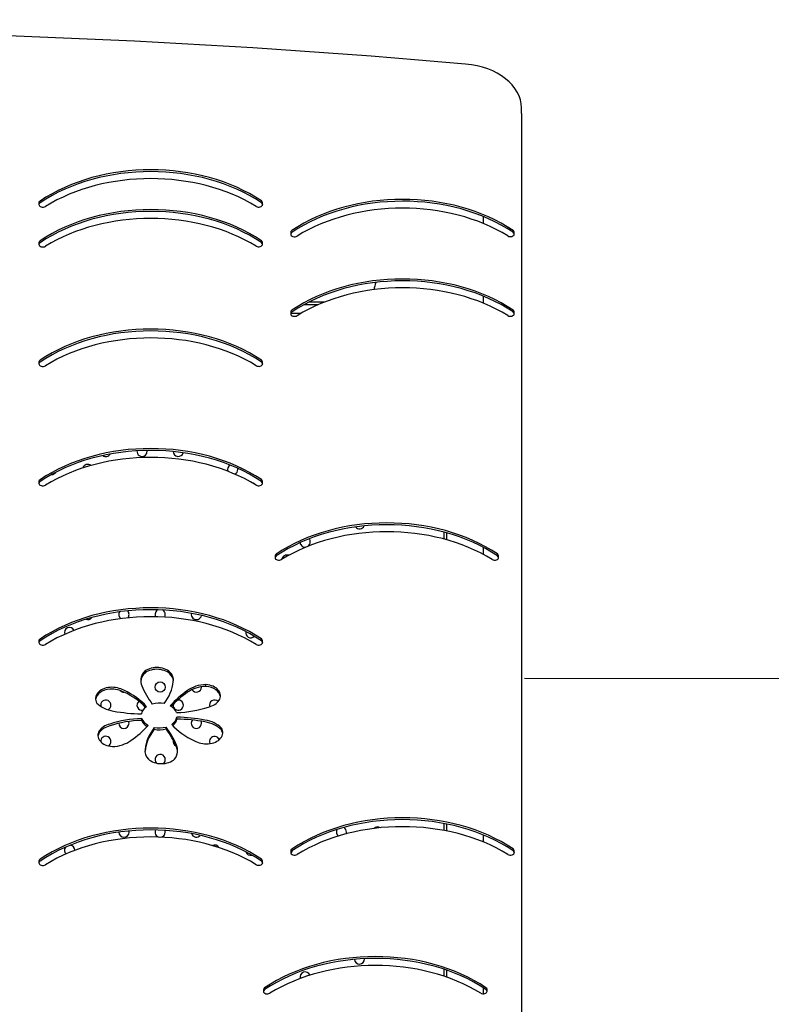
# Model space of a CAD drawing. Units: millimetres. Extents: x 4786.78 to 4796.35, y 5761.87 to 5768.63.
# Drawn here: x 4791.3 to 4791.88, y 5764.31 to 5765.08 of the extents above; entities that cross this region are included whole.
import ezdxf

# ---------------------------------------------------------------- set-up
doc = ezdxf.new("R2010")
doc.units = ezdxf.units.MM
doc.layers.add('supert-VIS', color=7, linetype='Continuous')

msp = doc.modelspace()

# ---------------------------------------------------------------- linework, layer by layer
at = {"layer": 'supert-VIS'}
for p, q in [((4791.68672, 5765.0085), (4791.68672, 5765.01277)), ((4791.68672, 5765.0085), (4791.68672, 5764.28373)), ((4791.31017, 5764.93868), (4791.31017, 5764.93744)), ((4791.48467, 5764.93753), (4791.48465, 5764.93878)), ((4791.48465, 5764.93734), (4791.48465, 5764.93725)), ((4791.65672, 5764.92815), (4791.65672, 5764.92268)), ((4791.5066, 5764.91562), (4791.5066, 5764.91439)), ((4791.68111, 5764.91447), (4791.68108, 5764.91573)), ((4791.68108, 5764.91429), (4791.68108, 5764.9142)), ((4791.31017, 5764.90761), (4791.31017, 5764.90638)), ((4791.48467, 5764.90646), (4791.48465, 5764.90772)), ((4791.48465, 5764.90628), (4791.48465, 5764.90619)), ((4791.65672, 5764.86602), (4791.65672, 5764.86056)), ((4791.52805, 5764.85928), (4791.51692, 5764.85928)), ((4791.53289, 5764.86128), (4791.5207, 5764.86128)), ((4791.5066, 5764.8535), (4791.5066, 5764.85227)), ((4791.51456, 5764.85249), (4791.50667, 5764.85249)), ((4791.68111, 5764.85235), (4791.68108, 5764.8536)), ((4791.68108, 5764.85216), (4791.68108, 5764.85207)), ((4791.31017, 5764.81443), (4791.31017, 5764.8132)), ((4791.48467, 5764.81328), (4791.48465, 5764.81453)), ((4791.48465, 5764.81309), (4791.48465, 5764.813)), ((4791.31017, 5764.72124), (4791.31017, 5764.72001)), ((4791.48467, 5764.72009), (4791.48465, 5764.72135)), ((4791.48465, 5764.71991), (4791.48465, 5764.71982)), ((4791.62609, 5764.68195), (4791.62609, 5764.67649)), ((4791.62809, 5764.6814), (4791.62809, 5764.67594)), ((4791.49441, 5764.66326), (4791.49441, 5764.66203)), ((4791.65672, 5764.67011), (4791.65672, 5764.66465)), ((4791.66891, 5764.66212), (4791.66888, 5764.66337)), ((4791.66888, 5764.66193), (4791.66888, 5764.66184)), ((4791.31017, 5764.59699), (4791.31017, 5764.59576)), ((4791.48467, 5764.59585), (4791.48465, 5764.5971)), ((4791.48465, 5764.59566), (4791.48465, 5764.59557)), ((4791.39191, 5764.57126), (4791.39191, 5764.5727)), ((4791.44048, 5764.56152), (4791.44048, 5764.56296)), ((4791.39039, 5764.53498), (4791.39039, 5764.53642)), ((4791.41787, 5764.5361), (4791.41787, 5764.53754)), ((4791.40017, 5764.52805), (4791.40017, 5764.52949)), ((4791.40934, 5764.52842), (4791.40934, 5764.52986)), ((4791.45254, 5764.52762), (4791.45254, 5764.52906)), ((4791.62609, 5764.45465), (4791.62609, 5764.44918)), ((4791.62809, 5764.45426), (4791.62809, 5764.4488)), ((4791.65672, 5764.44573), (4791.65672, 5764.44027)), ((4791.5066, 5764.43321), (4791.5066, 5764.43198)), ((4791.68111, 5764.43206), (4791.68108, 5764.43331)), ((4791.31017, 5764.4252), (4791.31017, 5764.42397)), ((4791.48467, 5764.42405), (4791.48465, 5764.4253)), ((4791.68108, 5764.43187), (4791.68108, 5764.43178)), ((4791.48465, 5764.42386), (4791.48465, 5764.42378)), ((4791.62609, 5764.34097), (4791.62609, 5764.33551)), ((4791.62809, 5764.34029), (4791.62809, 5764.33483)), ((4791.4854, 5764.32497), (4791.4854, 5764.32374)), ((4791.65672, 5764.32656), (4791.65672, 5764.32172)), ((4791.6599, 5764.32382), (4791.65987, 5764.32507)), ((4791.65987, 5764.32363), (4791.65987, 5764.32354))]:
    msp.add_line(p, q, dxfattribs=at)
msp.add_lwpolyline([(4791.68906, 5764.5679), (4793.77993, 5764.5673, -0.052153), (4793.83989, 5764.56101, -0.426041), (4793.87155, 5764.51013), (4793.87235, 5764.04601, -0.382198), (4793.82425, 5763.99209), (4791.68619, 5763.98824)], format="xyb", dxfattribs=at)
msp.add_circle((4791.40477, 5764.56105), 0.004, dxfattribs=at)
for centre, radius, start, end in [((4791.62672, 5764.85728), 0.057, 160.1217, 166.08631), ((4791.36234, 5764.7449), 0.004, 235.0714, 327.70733), ((4791.39063, 5764.7449), 0.004, 174.26383, 0), ((4791.39063, 5764.7449), 0.004, 0, 10.1371), ((4791.41891, 5764.7449), 0.004, 181.83374, 344.32201), ((4791.3482, 5764.73076), 0.004, 50.20486, 163.73958), ((4791.46134, 5764.73076), 0.004, 121.17192, 200.19339), ((4791.31992, 5764.73076), 0.004, 271.05301, 325.48758), ((4791.46134, 5764.73076), 0.004, 295.36729, 0), ((4791.46134, 5764.73076), 0.004, 0, 12.69868), ((4791.47548, 5764.71661), 0.004, 40.87229, 78.34383), ((4791.56033, 5764.68833), 0.004, 216.64612, 337.03448), ((4791.51791, 5764.67419), 0.004, 187.49999, 282.41383), ((4791.51791, 5764.67419), 0.004, 301.54663, 0), ((4791.51791, 5764.67419), 0.004, 0, 38.12288), ((4791.50377, 5764.66005), 0.004, 70.1923, 169.86139), ((4791.37649, 5764.61762), 0.004, 148.69103, 234.07272), ((4791.37649, 5764.61762), 0.004, 0, 45.08547), ((4791.37649, 5764.61762), 0.004, 319.28068, 0), ((4791.40477, 5764.61762), 0.004, 113.51143, 205.82505), ((4791.40477, 5764.61762), 0.004, 0, 61.70537), ((4791.40477, 5764.61762), 0.004, 329.53598, 0), ((4791.43306, 5764.61762), 0.004, 166.94976, 349.54429), ((4791.3482, 5764.61762), 0.004, 249.51719, 323.24473), ((4791.33406, 5764.60348), 0.004, 26.21559, 198.80172), ((4791.47548, 5764.60348), 0.004, 167.86204, 313.9354), ((4791.39063, 5764.57519), 0.004, 292.85144, 320.30651), ((4791.37649, 5764.56105), 0.004, 223.17404, 270.33699), ((4791.43306, 5764.56105), 0.004, 211.18571, 0), ((4791.43306, 5764.56105), 0.004, 0, 2.11142), ((4791.36234, 5764.54691), 0.004, 0, 193.1885), ((4791.39063, 5764.54691), 0.004, 129.42891, 280.10751), ((4791.41891, 5764.54691), 0.004, 0, 96.46003), ((4791.4472, 5764.54691), 0.004, 45.69877, 198.02209), ((4791.36234, 5764.54691), 0.004, 295.72255, 0), ((4791.41891, 5764.54691), 0.004, 169.80988, 0), ((4791.37649, 5764.53277), 0.004, 180.15807, 0), ((4791.37649, 5764.53277), 0.004, 0, 20.81676), ((4791.43306, 5764.53277), 0.004, 141.09339, 0), ((4791.43306, 5764.53277), 0.004, 0, 23.63301), ((4791.36234, 5764.51862), 0.004, 0, 183.81484), ((4791.36234, 5764.51862), 0.004, 299.59604, 0), ((4791.39063, 5764.51862), 0.004, 331.85087, 351.62968), ((4791.41891, 5764.51862), 0.004, 166.61448, 243.61721), ((4791.4472, 5764.51862), 0.004, 21.21769, 204.9479), ((4791.40477, 5764.50448), 0.004, 0, 224.07187), ((4791.40477, 5764.50448), 0.004, 308.10433, 0), ((4791.37649, 5764.44791), 0.004, 181.31781, 0), ((4791.37649, 5764.44791), 0.004, 0, 12.2954), ((4791.40477, 5764.44791), 0.004, 155.90378, 257.79138), ((4791.40477, 5764.44791), 0.004, 277.62372, 0), ((4791.40477, 5764.44791), 0.004, 0, 19.36862), ((4791.54619, 5764.44791), 0.004, 149.72187, 231.77169), ((4791.54619, 5764.44791), 0.004, 0, 63.17202), ((4791.54619, 5764.44791), 0.004, 340.01955, 0), ((4791.57448, 5764.44791), 0.004, 57.58642, 135.19546), ((4791.43306, 5764.44791), 0.004, 197.46288, 319.32077), ((4791.33406, 5764.43377), 0.004, 144.5358, 226.76689), ((4791.33406, 5764.43377), 0.004, 0, 81.53639), ((4791.33406, 5764.43377), 0.004, 357.61575, 0), ((4791.4472, 5764.43377), 0.004, 30.66693, 114.84982), ((4791.47548, 5764.43377), 0.004, 199.22216, 283.48072), ((4791.50377, 5764.43377), 0.004, 319.91106, 354.87067), ((4791.56033, 5764.34892), 0.004, 184.55696, 0), ((4791.56033, 5764.34892), 0.004, 0, 3.38919), ((4791.51791, 5764.33478), 0.004, 21.70269, 196.11371)]:
    msp.add_arc(centre, radius, start, end, dxfattribs=at)
for centre, major_axis, ratio, start_param, end_param in [((4791.05172, 5761.85149), (-4.66838, 0), 0.690057, -1.697805, -1.443787), ((4791.63672, 5765.01277), (0.05, 0), 0.690057, 0, 1.443787), ((4791.39747, 5764.87928), (-0.12345, 0), 0.690265, -2.344615, -0.795662), ((4791.39747, 5764.87784), (-0.12345, 0), 0.690265, -2.344615, -0.795662), ((4791.39747, 5764.87238), (-0.12345, 0), 0.690265, -2.299489, -0.841148), ((4791.5939, 5764.85623), (-0.12345, 0), 0.690265, -2.344615, -0.795662), ((4791.5939, 5764.85479), (-0.12345, 0), 0.690265, -2.344615, -0.795662), ((4791.31317, 5764.93868), (-0.003, 0), 0.690265, -0.795662, 0), ((4791.39747, 5764.84822), (-0.12345, 0), 0.690265, -2.344615, -0.795662), ((4791.39747, 5764.84678), (-0.12345, 0), 0.690265, -2.344615, -0.795662), ((4791.48165, 5764.93875), (-0.003, 0), 0.690265, -3.128836, -2.344615), ((4791.5939, 5764.84933), (-0.12345, 0), 0.690265, -2.299489, -0.841148), ((4791.31317, 5764.93724), (-0.003, 0), 0.690265, -0.795662, -0.05031), ((4791.31317, 5764.93744), (-0.003, 0), 0.690265, 0, 2.300445), ((4791.39747, 5764.84132), (-0.12345, 0), 0.690265, -2.299489, -0.841148), ((4791.48167, 5764.9375), (0.003, 0), 0.690265, -2.299489, 0.012756), ((4791.48165, 5764.93731), (-0.003, 0), 0.690265, -3.128836, -2.344615), ((4791.5096, 5764.91562), (-0.003, 0), 0.690265, -0.795662, 0), ((4791.67808, 5764.9157), (-0.003, 0), 0.690265, -3.128836, -2.344615), ((4791.31317, 5764.90761), (-0.003, 0), 0.690265, -0.795662, 0), ((4791.48165, 5764.90769), (-0.003, 0), 0.690265, -3.128836, -2.344615), ((4791.5096, 5764.91439), (-0.003, 0), 0.690265, 0, 2.300445), ((4791.5096, 5764.91418), (-0.003, 0), 0.690265, -0.795662, -0.05031), ((4791.67811, 5764.91445), (0.003, 0), 0.690265, -2.299489, 0.012756), ((4791.67808, 5764.91426), (-0.003, 0), 0.690265, -3.128836, -2.344615), ((4791.31317, 5764.90617), (-0.003, 0), 0.690265, -0.795662, -0.05031), ((4791.31317, 5764.90638), (-0.003, 0), 0.690265, 0, 2.300445), ((4791.48167, 5764.90644), (0.003, 0), 0.690265, -2.299489, 0.012756), ((4791.48165, 5764.90625), (-0.003, 0), 0.690265, -3.128836, -2.344615), ((4791.5939, 5764.79411), (-0.12345, 0), 0.690265, -2.344615, -0.795662), ((4791.5939, 5764.79267), (-0.12345, 0), 0.690265, -2.344615, -0.795662), ((4791.5939, 5764.7872), (-0.12345, 0), 0.690265, -2.299489, -0.841148), ((4791.5096, 5764.8535), (-0.003, 0), 0.690265, -0.795662, 0), ((4791.67808, 5764.85358), (-0.003, 0), 0.690265, -3.128836, -2.344615), ((4791.39747, 5764.75504), (-0.12345, 0), 0.690265, -2.344615, -0.795662), ((4791.5096, 5764.85227), (-0.003, 0), 0.690265, 0, 2.300445), ((4791.5096, 5764.85206), (-0.003, 0), 0.690265, -0.795662, -0.05031), ((4791.67811, 5764.85232), (0.003, 0), 0.690265, -2.299489, 0.012756), ((4791.67808, 5764.85214), (-0.003, 0), 0.690265, -3.128836, -2.344615), ((4791.39747, 5764.7536), (-0.12345, 0), 0.690265, -2.344615, -0.795662), ((4791.39747, 5764.74813), (-0.12345, 0), 0.690265, -2.299489, -0.841148), ((4791.31317, 5764.81443), (-0.003, 0), 0.690265, -0.795662, 0), ((4791.31317, 5764.81299), (-0.003, 0), 0.690265, -0.795662, -0.05031), ((4791.31317, 5764.8132), (-0.003, 0), 0.690265, 0, 2.300445), ((4791.48167, 5764.81325), (0.003, 0), 0.690265, -2.299489, 0.012756), ((4791.48165, 5764.8145), (-0.003, 0), 0.690265, -3.128836, -2.344615), ((4791.48165, 5764.81307), (-0.003, 0), 0.690265, -3.128836, -2.344615), ((4791.39747, 5764.66185), (-0.12345, 0), 0.690265, -2.344615, -0.795662), ((4791.39747, 5764.66041), (-0.12345, 0), 0.690265, -2.344615, -0.795662), ((4791.39747, 5764.65495), (-0.12345, 0), 0.690265, -2.299489, -0.841148), ((4791.31317, 5764.72124), (-0.003, 0), 0.690265, -0.795662, 0), ((4791.31317, 5764.7198), (-0.003, 0), 0.690265, -0.795662, -0.05031), ((4791.31317, 5764.72001), (-0.003, 0), 0.690265, 0, 2.300445), ((4791.48167, 5764.72007), (0.003, 0), 0.690265, -2.299489, 0.012756), ((4791.48165, 5764.72132), (-0.003, 0), 0.690265, -3.128836, -2.344615), ((4791.48165, 5764.71988), (-0.003, 0), 0.690265, -3.128836, -2.344615), ((4791.5817, 5764.60387), (-0.12345, 0), 0.690265, -2.344615, -0.795662), ((4791.5817, 5764.60243), (-0.12345, 0), 0.690265, -2.344615, -0.795662), ((4791.5817, 5764.59697), (-0.12345, 0), 0.690265, -2.299489, -0.841148), ((4791.49741, 5764.66326), (-0.003, 0), 0.690265, -0.795662, 0), ((4791.49741, 5764.66182), (-0.003, 0), 0.690265, -0.795662, -0.05031), ((4791.66588, 5764.66334), (-0.003, 0), 0.690265, -3.128836, -2.344615), ((4791.66588, 5764.6619), (-0.003, 0), 0.690265, -3.128836, -2.344615), ((4791.49741, 5764.66203), (-0.003, 0), 0.690265, 0, 2.300445), ((4791.66591, 5764.66209), (0.003, 0), 0.690265, -2.299489, 0.012756), ((4791.39747, 5764.5376), (-0.12345, 0), 0.690265, -2.344615, -0.795662), ((4791.39747, 5764.53616), (-0.12345, 0), 0.690265, -2.344615, -0.795662), ((4791.39747, 5764.5307), (-0.12345, 0), 0.690265, -2.299489, -0.841148), ((4791.31317, 5764.59699), (-0.003, 0), 0.690265, -0.795662, 0), ((4791.31317, 5764.59556), (-0.003, 0), 0.690265, -0.795662, -0.05031), ((4791.31317, 5764.59576), (-0.003, 0), 0.690265, 0, 2.300445), ((4791.48167, 5764.59582), (0.003, 0), 0.690265, -2.299489, 0.012756), ((4791.48165, 5764.59707), (-0.003, 0), 0.690265, -3.128836, -2.344615), ((4791.48165, 5764.59563), (-0.003, 0), 0.690265, -3.128836, -2.344615), ((4791.4108, 5764.56607), (-0.02119, 0), 0.690265, -0.470049, 0.292351), ((4791.4108, 5764.56463), (-0.02119, 0), 0.690265, -0.470049, -0.04923), ((4791.40217, 5764.56759), (-0.01264, 0), 0.690265, -2.516546, -0.625047), ((4791.40217, 5764.56615), (-0.01264, 0), 0.690265, -2.516546, -0.625047), ((4791.39944, 5764.56664), (0.01567, 0), 0.690265, -0.138662, 0.594689), ((4791.39944, 5764.5652), (0.01567, 0), 0.690265, 0.066591, 0.594689), ((4791.3542, 5764.5681), (0.06091, 0), 0.690265, -0.495558, -0.070409), ((4791.36695, 5764.55211), (-0.01264, 0), 0.690265, -1.469348, 0.422151), ((4791.36695, 5764.55067), (-0.01264, 0), 0.690265, -1.469348, -0.082561), ((4791.36678, 5764.55001), (-0.01567, 0), 0.690265, -2.233058, -1.499706), ((4791.36678, 5764.54857), (-0.01567, 0), 0.690265, -2.233058, -1.499706), ((4791.34232, 5764.52369), (-0.06091, 0), 0.690265, -2.589953, -2.164804), ((4791.34232, 5764.52226), (-0.06091, 0), 0.690265, -2.565674, -2.164804), ((4791.48833, 5764.58041), (0.10144, 0), 0.690265, -2.873531, -2.656186), ((4791.49836, 5764.50917), (-0.10144, 0), 0.690265, -0.779136, -0.56179), ((4791.49836, 5764.50773), (-0.10144, 0), 0.690265, -0.779136, -0.577708), ((4791.44161, 5764.54836), (-0.02119, 0), 0.690265, -1.517246, -0.754847), ((4791.44161, 5764.54692), (-0.02119, 0), 0.690265, -1.517246, -0.754847), ((4791.4392, 5764.55428), (0.01264, 0), 0.690265, -0.422151, 1.469348), ((4791.4392, 5764.55284), (0.01264, 0), 0.690265, 0.082561, 1.469348), ((4791.37317, 5764.55652), (0.02119, 0), 0.690265, -2.564444, -1.802044), ((4791.40398, 5764.5388), (-0.01401, 0), 0.690265, -1.845862, -1.177776), ((4791.43664, 5764.55543), (0.01567, 0), 0.690265, -1.18586, -0.452508), ((4791.39395, 5764.61003), (0.10144, 0), 0.690265, -1.826333, -1.608988), ((4791.40397, 5764.5388), (-0.01401, 0), 0.690265, -0.798664, -0.130579), ((4791.40398, 5764.5388), (-0.01401, 0), 0.690265, -2.893059, -2.224974), ((4791.41585, 5764.5832), (0.06091, 0), 0.690265, -1.542755, -1.117606), ((4791.3921, 5764.49439), (-0.06091, 0), 0.690265, -1.542755, -1.117606), ((4791.3921, 5764.49295), (-0.06091, 0), 0.690265, -1.542755, -1.117606), ((4791.40397, 5764.5388), (0.01401, 0), 0.690265, -2.893059, -2.224974), ((4791.40397, 5764.53736), (0.01401, 0), 0.690265, -2.893059, -2.305897), ((4791.40398, 5764.5388), (0.01401, 0), 0.690265, -0.798664, -0.130579), ((4791.40398, 5764.53736), (0.01401, 0), 0.690265, -0.716581, -0.130579), ((4791.414, 5764.46757), (-0.10144, 0), 0.690265, -1.826333, -1.608988), ((4791.414, 5764.46613), (-0.10144, 0), 0.690265, -1.826333, -1.608988), ((4791.43478, 5764.52108), (-0.02119, 0), 0.690265, -2.564444, -1.802044), ((4791.43478, 5764.51964), (-0.02119, 0), 0.690265, -2.564444, -1.802044), ((4791.36876, 5764.52332), (-0.01264, 0), 0.690265, -0.422151, 1.469348), ((4791.36876, 5764.52188), (-0.01264, 0), 0.690265, -0.422151, -0.082561), ((4791.37131, 5764.52217), (-0.01567, 0), 0.690265, -1.18586, -0.452508), ((4791.37131, 5764.52073), (-0.01567, 0), 0.690265, -1.18586, -0.452508), ((4791.3096, 5764.56842), (0.10144, 0), 0.690265, -0.779136, -0.56179), ((4791.45375, 5764.50949), (-0.06091, 0), 0.690265, -0.495558, -0.070409), ((4791.45375, 5764.50806), (-0.06091, 0), 0.690265, -0.495558, -0.070409), ((4791.40398, 5764.5388), (0.01401, 0), 0.690265, -1.845862, -1.177776), ((4791.40398, 5764.53736), (0.01401, 0), 0.690265, -1.845862, -1.177776), ((4791.31962, 5764.49719), (-0.10144, 0), 0.690265, -2.873531, -2.656186), ((4791.31962, 5764.49575), (-0.10144, 0), 0.690265, -2.873531, -2.656186), ((4791.46563, 5764.5539), (0.06091, 0), 0.690265, -2.589953, -2.164804), ((4791.44101, 5764.52548), (0.01264, 0), 0.690265, -1.469348, 0.422151), ((4791.44101, 5764.52404), (0.01264, 0), 0.690265, 0.082561, 0.422151), ((4791.36634, 5764.52924), (0.02119, 0), 0.690265, -1.517246, -0.754847), ((4791.44117, 5764.52759), (0.01567, 0), 0.690265, -2.233058, -1.499706), ((4791.40851, 5764.51096), (-0.01567, 0), 0.690265, -0.138662, 0.594689), ((4791.40851, 5764.50952), (-0.01567, 0), 0.690265, -0.138662, -0.066591), ((4791.39715, 5764.51152), (0.02119, 0), 0.690265, -0.470049, 0.292351), ((4791.39715, 5764.51008), (0.02119, 0), 0.690265, 0.04923, 0.292351), ((4791.40579, 5764.51), (0.01264, 0), 0.690265, -2.516546, -0.625047), ((4791.5939, 5764.37382), (-0.12345, 0), 0.690265, -2.344615, -0.795662), ((4791.5939, 5764.37238), (-0.12345, 0), 0.690265, -2.344615, -0.795662), ((4791.39747, 5764.36581), (-0.12345, 0), 0.690265, -2.344615, -0.795662), ((4791.39747, 5764.36437), (-0.12345, 0), 0.690265, -2.344615, -0.795662), ((4791.5939, 5764.36691), (-0.12345, 0), 0.690265, -2.299489, -0.841148), ((4791.39747, 5764.3589), (-0.12345, 0), 0.690265, -2.299489, -0.841148), ((4791.5096, 5764.43321), (-0.003, 0), 0.690265, -0.795662, 0), ((4791.5096, 5764.43177), (-0.003, 0), 0.690265, -0.795662, -0.05031), ((4791.67808, 5764.43329), (-0.003, 0), 0.690265, -3.128836, -2.344615), ((4791.67808, 5764.43185), (-0.003, 0), 0.690265, -3.128836, -2.344615), ((4791.31317, 5764.4252), (-0.003, 0), 0.690265, -0.795662, 0), ((4791.31317, 5764.42376), (-0.003, 0), 0.690265, -0.795662, -0.05031), ((4791.48165, 5764.42528), (-0.003, 0), 0.690265, -3.128836, -2.344615), ((4791.48165, 5764.42384), (-0.003, 0), 0.690265, -3.128836, -2.344615), ((4791.5096, 5764.43198), (-0.003, 0), 0.690265, 0, 2.300445), ((4791.67811, 5764.43203), (0.003, 0), 0.690265, -2.299489, 0.012756), ((4791.31317, 5764.42397), (-0.003, 0), 0.690265, 0, 2.300445), ((4791.48167, 5764.42402), (0.003, 0), 0.690265, -2.299489, 0.012756), ((4791.57269, 5764.26557), (-0.12345, 0), 0.690265, -2.344615, -0.795662), ((4791.57269, 5764.26413), (-0.12345, 0), 0.690265, -2.344615, -0.795662), ((4791.57269, 5764.25867), (-0.12345, 0), 0.690265, -2.299489, -0.841148), ((4791.4884, 5764.32497), (-0.003, 0), 0.690265, -0.795662, 0), ((4791.4884, 5764.32353), (-0.003, 0), 0.690265, -0.795662, -0.05031), ((4791.65687, 5764.32504), (-0.003, 0), 0.690265, -3.128836, -2.344615), ((4791.65687, 5764.3236), (-0.003, 0), 0.690265, -3.128836, -2.344615), ((4791.4884, 5764.32374), (-0.003, 0), 0.690265, 0, 2.300445), ((4791.6569, 5764.32379), (0.003, 0), 0.690265, -2.299489, 0.012756)]:
    msp.add_ellipse(centre, major_axis=major_axis, ratio=ratio, start_param=start_param, end_param=end_param, dxfattribs=at)

doc.saveas('drawing.dxf')
